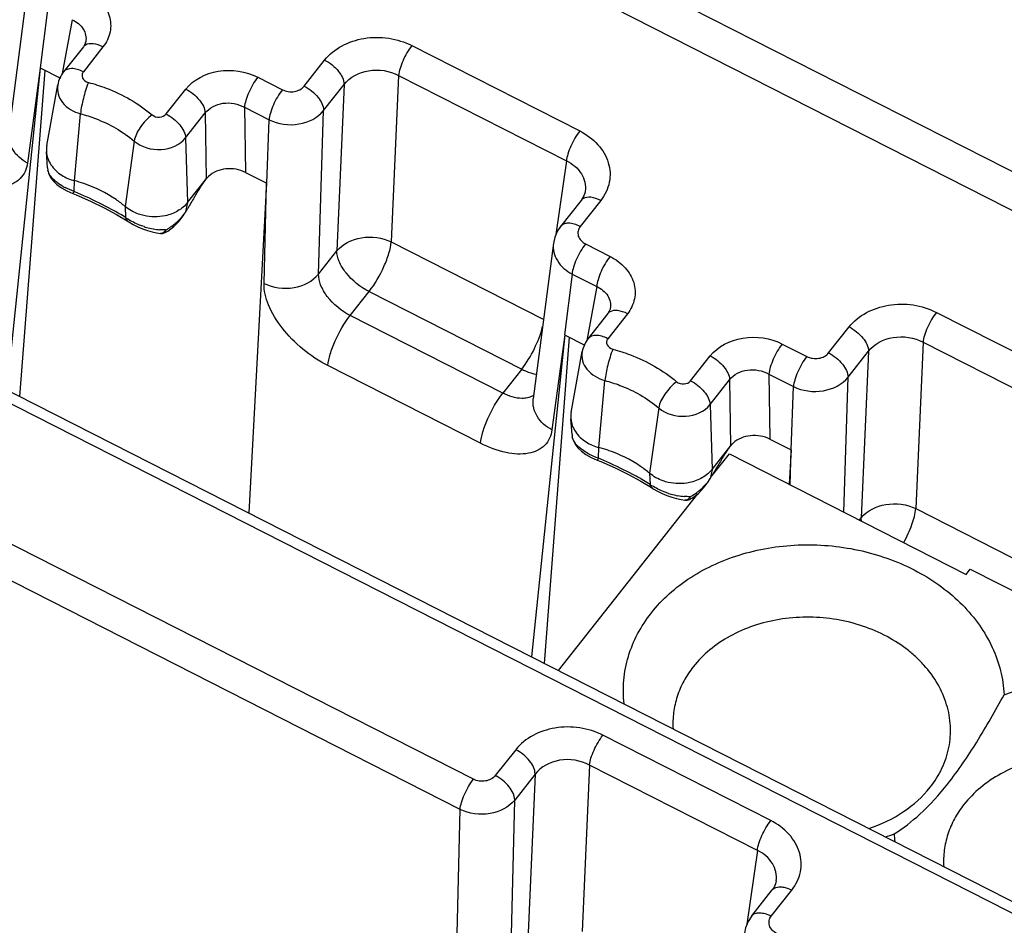
# Model space of a CAD drawing. Units: millimetres. Extents: x -3 to 844, y 0 to 594.
# Drawn here: x 274 to 286, y 351 to 363 of the extents above; entities that cross this region are included whole.
import ezdxf

# ---------------------------------------------------------------- set-up
doc = ezdxf.new("R2010")
doc.units = ezdxf.units.MM
doc.header["$LTSCALE"] = 46.255
doc.layers.get('0').update_dxf_attribs({"linetype": 'CONTINUOUS'})
doc.layers.add('AUSFORMSCHRAEGEN', color=7, linetype='CONTINUOUS')
doc.layers.add('RUNDUNGEN', color=7, linetype='CONTINUOUS')

msp = doc.modelspace()

# ---------------------------------------------------------------- linework, layer by layer
at = {"color": 7, "linetype": 'CONTINUOUS'}
for p, q in [((282.406, 356.829), (282.621, 357.101)), ((282.621, 357.101), (285.603, 355.583)), ((280.468, 354.371), (282.224, 356.598)), ((285.603, 355.583), (285.655, 355.649)), ((285.655, 355.649), (291.451, 352.7))]:
    msp.add_line(p, q, dxfattribs=at)
for centre, radius, start, end in [((283.817, 354.867), 2.702, 286.4893, 288.9805), ((286.21, 352.382), 1.516, 182.6388, 186.3005)]:
    msp.add_arc(centre, radius, start, end, dxfattribs=at)
for points, knots in [([(281.638, 355.098), (281.706, 355.184), (281.86, 355.347), (282.134, 355.554), (282.446, 355.722), (282.908, 355.892), (283.535, 355.987), (284.293, 355.91), (284.884, 355.693), (285.295, 355.434), (285.559, 355.207), (285.775, 354.951), (285.939, 354.67), (286.045, 354.374), (286.075, 354.169), (286.08, 354.067)], [0, 0, 0, 0, 0.058381, 0.119007, 0.181872, 0.246744, 0.3805, 0.516088, 0.648448, 0.712228, 0.773846, 0.833193, 0.890387, 0.945792, 1, 1, 1, 1]), ([(281.295, 353.95), (281.284, 354.05), (281.281, 354.253), (281.34, 354.553), (281.458, 354.84), (281.573, 355.015), (281.638, 355.098)], [0, 0, 0, 0, 0.24584, 0.492153, 0.742522, 1, 1, 1, 1]), ([(285.149, 352.9), (285.207, 352.975), (285.307, 353.134), (285.396, 353.398), (285.416, 353.673), (285.367, 353.947), (285.252, 354.209), (285.107, 354.407), (284.965, 354.55), (284.803, 354.684), (284.475, 354.887), (283.932, 355.055), (283.36, 355.051), (282.925, 354.944), (282.628, 354.814), (282.37, 354.641), (282.227, 354.496), (282.166, 354.418)], [0, 0, 0, 0, 0.057478, 0.113172, 0.168199, 0.22381, 0.281134, 0.340959, 0.37197, 0.403695, 0.469088, 0.605392, 0.743792, 0.811556, 0.877124, 0.939983, 1, 1, 1, 1]), ([(282.166, 354.418), (282.122, 354.362), (282.042, 354.242), (281.958, 354.048), (281.912, 353.844), (281.907, 353.705), (281.911, 353.636)], [0, 0, 0, 0, 0.257479, 0.50815, 0.754623, 1, 1, 1, 1]), ([(286.08, 354.067), (286.261, 354.13), (286.643, 354.217), (287.132, 354.23), (287.522, 354.184), (287.901, 354.101), (288.346, 353.932), (288.811, 353.631), (289.175, 353.251), (289.378, 352.879), (289.466, 352.568), (289.485, 352.411), (289.489, 352.333)], [0, 0, 0, 0, 0.131833, 0.266574, 0.334193, 0.401414, 0.533068, 0.659284, 0.778716, 0.891547, 0.946174, 1, 1, 1, 1]), ([(285.372, 352.945), (285.504, 353.112), (285.752, 353.481), (285.97, 353.866), (286.08, 354.067)], [0, 0, 0, 0, 0.48114, 1, 1, 1, 1]), ([(288.558, 351.166), (288.616, 351.24), (288.716, 351.399), (288.805, 351.663), (288.825, 351.938), (288.776, 352.213), (288.661, 352.475), (288.516, 352.672), (288.374, 352.815), (288.212, 352.949), (287.884, 353.152), (287.341, 353.32), (286.769, 353.317), (286.334, 353.209), (286.037, 353.08), (285.779, 352.906), (285.636, 352.761), (285.575, 352.684)], [0, 0, 0, 0, 0.057478, 0.113172, 0.168199, 0.22381, 0.281134, 0.340959, 0.37197, 0.403695, 0.469088, 0.605392, 0.743792, 0.811556, 0.877124, 0.939983, 1, 1, 1, 1]), ([(284.696, 352.312), (284.81, 352.385), (285.056, 352.576), (285.264, 352.808), (285.372, 352.945)], [0, 0, 0, 0, 0.437199, 1, 1, 1, 1]), ([(284.378, 352.381), (284.532, 352.432), (284.818, 352.568), (285.055, 352.782), (285.149, 352.9)], [0, 0, 0, 0, 0.516938, 1, 1, 1, 1]), ([(285.575, 352.684), (285.53, 352.627), (285.451, 352.508), (285.367, 352.313), (285.32, 352.109), (285.316, 351.97), (285.32, 351.902)], [0, 0, 0, 0, 0.257479, 0.50815, 0.754623, 1, 1, 1, 1])]:
    msp.add_open_spline(points, degree=3, knots=knots, dxfattribs=at)
at = {"layer": 'AUSFORMSCHRAEGEN', "color": 7, "linetype": 'CONTINUOUS'}
for p, q in [((273.943, 361.962), (273.523, 357.905)), ((274.024, 360.985), (274.162, 361.75)), ((274.035, 360.704), (274.02, 360.905)), ((276.793, 360.512), (276.567, 356.356)), ((280.548, 358.601), (280.128, 354.544)), ((280.629, 357.624), (280.767, 358.389)), ((280.64, 357.343), (280.625, 357.544)), ((283.397, 357.151), (283.374, 356.718))]:
    msp.add_line(p, q, dxfattribs=at)
for centre, radius, start, end in [((274.334, 360.929), 0.315, 169.7788, 184.4225), ((273.906, 358.791), 1.813, 71.1614, 75.094), ((280.938, 357.568), 0.315, 169.7788, 184.4225), ((280.511, 355.43), 1.813, 71.1614, 75.094)]:
    msp.add_arc(centre, radius, start, end, dxfattribs=at)
for points, knots in [([(274.02, 360.905), (274.024, 360.848), (274.068, 360.73), (274.159, 360.646), (274.212, 360.612)], [0, 0, 0, 0, 0.476596, 1, 1, 1, 1]), ([(275.012, 360.217), (274.975, 360.248), (274.816, 360.369), (274.634, 360.457), (274.491, 360.506)], [0, 0, 0, 0, 0.24295, 1, 1, 1, 1]), ([(275.245, 360.103), (275.223, 360.109), (275.14, 360.133), (275.061, 360.175), (275.012, 360.217)], [0, 0, 0, 0, 0.258746, 1, 1, 1, 1]), ([(275.598, 360.126), (275.571, 360.115), (275.457, 360.082), (275.333, 360.083), (275.245, 360.103)], [0, 0, 0, 0, 0.245815, 1, 1, 1, 1]), ([(280.625, 357.544), (280.629, 357.487), (280.673, 357.368), (280.764, 357.285), (280.817, 357.251)], [0, 0, 0, 0, 0.476596, 1, 1, 1, 1]), ([(281.616, 356.856), (281.579, 356.887), (281.421, 357.008), (281.239, 357.096), (281.096, 357.145)], [0, 0, 0, 0, 0.24295, 1, 1, 1, 1]), ([(281.85, 356.742), (281.828, 356.747), (281.744, 356.771), (281.666, 356.814), (281.616, 356.856)], [0, 0, 0, 0, 0.258746, 1, 1, 1, 1]), ([(282.203, 356.765), (282.176, 356.754), (282.062, 356.721), (281.937, 356.722), (281.85, 356.742)], [0, 0, 0, 0, 0.245815, 1, 1, 1, 1])]:
    msp.add_open_spline(points, degree=3, knots=knots, dxfattribs=at)
for points in [[(274.212, 360.612), (274.261, 360.581), (274.316, 360.557), (274.372, 360.542)], [(275.797, 360.266), (275.781, 360.246), (275.763, 360.227), (275.743, 360.21)], [(275.676, 360.163), (275.652, 360.148), (275.625, 360.136), (275.598, 360.126)], [(275.743, 360.21), (275.722, 360.193), (275.7, 360.177), (275.676, 360.163)], [(280.817, 357.251), (280.866, 357.22), (280.921, 357.196), (280.977, 357.181)], [(282.402, 356.905), (282.386, 356.885), (282.367, 356.866), (282.348, 356.849)], [(282.281, 356.802), (282.256, 356.787), (282.23, 356.775), (282.203, 356.765)], [(282.348, 356.849), (282.327, 356.832), (282.305, 356.816), (282.281, 356.802)]]:
    msp.add_open_spline(points, degree=3, dxfattribs=at)
at = {"layer": 'RUNDUNGEN', "color": 9, "linetype": 'CONTINUOUS'}
for p, q in [((262.907, 372.013), (303.352, 351.432)), ((255.775, 366.79), (286.997, 350.902)), ((279.398, 353.002), (254.781, 365.529)), ((279.23, 352.622), (254.613, 365.149)), ((274.036, 362.728), (273.941, 361.963)), ((274.345, 362.571), (274.22, 361.892)), ((274.732, 362.227), (274.485, 361.913)), ((278.623, 362.244), (280.737, 361.169)), ((273.943, 361.962), (273.781, 360.764)), ((277.266, 361.734), (277.524, 362.062)), ((276.682, 361.846), (276.991, 361.689)), ((278.455, 361.869), (278.363, 359.772)), ((278.455, 361.869), (280.569, 360.793)), ((277.51, 361.427), (277.768, 361.755)), ((277.768, 361.755), (277.677, 359.658)), ((275.528, 361.383), (275.775, 361.696)), ((276.514, 361.467), (276.527, 360.647)), ((276.514, 361.467), (276.823, 361.31)), ((274.372, 360.542), (274.449, 361.386)), ((275.772, 361.082), (276.019, 361.396)), ((276.019, 361.396), (276.032, 360.565)), ((277.448, 359.367), (277.51, 361.427)), ((276.795, 360.511), (276.823, 361.31)), ((275.126, 361.041), (275.012, 360.217)), ((275.772, 361.082), (275.797, 360.266)), ((280.569, 360.793), (280.437, 359.866)), ((274.038, 360.676), (274.039, 360.673)), ((274.369, 360.407), (274.372, 360.542)), ((276.761, 359.248), (276.793, 360.512)), ((275.797, 360.266), (275.773, 360.149)), ((281.001, 360.293), (280.743, 359.965)), ((275.012, 360.217), (275.017, 360.078)), ((275.522, 359.914), (275.52, 359.922)), ((278.363, 359.772), (280.285, 358.794)), ((280.809, 359.746), (281.118, 359.589)), ((277.448, 359.367), (277.677, 359.658)), ((280.64, 359.367), (280.546, 358.602)), ((280.64, 359.367), (280.95, 359.21)), ((277.846, 358.844), (278.084, 359.146)), ((278.084, 359.146), (280.005, 358.168)), ((280.95, 359.21), (280.825, 358.531)), ((281.337, 358.866), (281.09, 358.552)), ((285.228, 358.883), (287.341, 357.808)), ((279.767, 357.866), (277.846, 358.844)), ((283.871, 358.373), (284.129, 358.701)), ((280.548, 358.601), (280.386, 357.403)), ((283.287, 358.485), (283.596, 358.328)), ((285.06, 358.508), (284.968, 356.411)), ((285.06, 358.508), (287.174, 357.432)), ((284.115, 358.066), (284.373, 358.394)), ((284.373, 358.394), (284.282, 356.297)), ((282.133, 358.021), (282.38, 358.335)), ((279.487, 357.235), (277.565, 358.213)), ((280.005, 358.168), (279.767, 357.866)), ((280.977, 357.181), (281.054, 358.025)), ((282.377, 357.721), (282.624, 358.035)), ((282.624, 358.035), (282.637, 357.204)), ((283.119, 358.106), (283.132, 357.286)), ((283.119, 358.106), (283.428, 357.949)), ((284.064, 356.367), (284.115, 358.066)), ((283.399, 357.15), (283.428, 357.949)), ((281.731, 357.68), (281.616, 356.856)), ((282.377, 357.721), (282.402, 356.905)), ((280.643, 357.315), (280.643, 357.312)), ((280.974, 357.046), (280.977, 357.181)), ((283.386, 356.711), (283.397, 357.151)), ((282.402, 356.905), (282.378, 356.788)), ((281.616, 356.856), (281.622, 356.716)), ((282.127, 356.553), (282.125, 356.561)), ((284.968, 356.411), (286.89, 355.433)), ((284.259, 356.267), (284.282, 356.297)), ((283.142, 352.48), (281.028, 353.556)), ((279.93, 353.374), (279.673, 353.048)), ((280.86, 353.181), (280.769, 351.083)), ((282.974, 352.105), (280.86, 353.181)), ((280.174, 353.067), (279.917, 352.74)), ((280.174, 353.067), (280.082, 350.969)), ((279.87, 350.699), (279.917, 352.74)), ((279.182, 350.577), (279.23, 352.622)), ((282.974, 352.105), (282.842, 351.175)), ((283.149, 351.278), (283.407, 351.605))]:
    msp.add_line(p, q, dxfattribs=at)
at = {"layer": 'RUNDUNGEN', "color": 7, "linetype": 'CONTINUOUS'}
for p, q in [((264.886, 371.496), (303.385, 351.905)), ((255.899, 366.874), (287.121, 350.986)), ((273.8, 363.115), (273.546, 361.154)), ((274.485, 362.229), (274.237, 361.915)), ((274.515, 362.293), (274.515, 362.293)), ((273.941, 361.963), (274.196, 361.834)), ((273.686, 357.822), (274.003, 361.932)), ((274.035, 360.704), (274.039, 360.673)), ((274.035, 360.704), (274.035, 360.704)), ((274.041, 360.661), (274.038, 360.676)), ((274.041, 360.661), (274.048, 360.635)), ((274.041, 360.659), (274.041, 360.661)), ((274.048, 360.635), (274.072, 360.583)), ((276.527, 360.647), (276.795, 360.511)), ((274.153, 360.494), (274.21, 360.454)), ((275.797, 360.266), (276.039, 360.573)), ((274.21, 360.454), (274.278, 360.416)), ((274.278, 360.416), (274.352, 360.382)), ((274.352, 360.382), (274.396, 360.364)), ((280.805, 360.41), (280.805, 360.409)), ((280.753, 360.295), (280.495, 359.967)), ((274.901, 360.118), (275.036, 360.037)), ((275.693, 360.033), (275.752, 360.114)), ((275.773, 360.149), (275.767, 360.14)), ((275.768, 360.14), (275.774, 360.151)), ((275.774, 360.151), (275.774, 360.151)), ((275.036, 360.037), (275.058, 360.023)), ((275.052, 360.026), (275.052, 360.026)), ((275.058, 360.023), (275.113, 359.991)), ((275.113, 359.991), (275.171, 359.963)), ((275.625, 359.964), (275.693, 360.033)), ((275.524, 359.892), (275.551, 359.908)), ((275.551, 359.908), (275.625, 359.964)), ((280.405, 359.754), (280.151, 357.793)), ((281.089, 358.868), (280.842, 358.554)), ((281.12, 358.932), (281.12, 358.932)), ((280.291, 354.461), (280.608, 358.571)), ((280.546, 358.602), (280.8, 358.472)), ((280.64, 357.343), (280.643, 357.312)), ((280.64, 357.343), (280.64, 357.343)), ((280.646, 357.3), (280.643, 357.315)), ((280.646, 357.3), (280.652, 357.274)), ((280.646, 357.298), (280.646, 357.3)), ((280.652, 357.274), (280.677, 357.222)), ((283.132, 357.286), (283.399, 357.15)), ((280.758, 357.133), (280.814, 357.093)), ((282.402, 356.905), (282.644, 357.212)), ((280.814, 357.093), (280.882, 357.055)), ((280.882, 357.055), (280.957, 357.021)), ((280.957, 357.021), (281.001, 357.003)), ((281.505, 356.757), (281.641, 356.676)), ((282.297, 356.671), (282.357, 356.753)), ((282.372, 356.779), (282.379, 356.79)), ((282.378, 356.788), (282.372, 356.779)), ((282.379, 356.79), (282.379, 356.79)), ((281.641, 356.676), (281.663, 356.661)), ((281.657, 356.665), (281.657, 356.665)), ((281.663, 356.661), (281.717, 356.63)), ((281.717, 356.63), (281.776, 356.602)), ((282.23, 356.603), (282.297, 356.671)), ((282.128, 356.531), (282.156, 356.547)), ((282.156, 356.547), (282.23, 356.603)), ((283.21, 351.72), (283.21, 351.722)), ((282.902, 351.281), (283.159, 351.607))]:
    msp.add_line(p, q, dxfattribs=at)
for points in [[(274.515, 362.293), (274.514, 362.286), (274.503, 362.258), (274.485, 362.229)], [(274.072, 360.583), (274.107, 360.536), (274.153, 360.494)], [(274.396, 360.364), (274.576, 360.285), (274.746, 360.202), (274.901, 360.118)], [(280.805, 360.41), (280.803, 360.397), (280.789, 360.353), (280.764, 360.31), (280.753, 360.295)], [(275.171, 359.963), (275.231, 359.938), (275.291, 359.917), (275.35, 359.9)], [(275.35, 359.9), (275.408, 359.887), (275.456, 359.879)], [(275.455, 359.879), (275.483, 359.879), (275.516, 359.888), (275.523, 359.892)], [(280.495, 359.967), (280.456, 359.91), (280.421, 359.829), (280.405, 359.753)], [(281.12, 358.932), (281.118, 358.925), (281.108, 358.897), (281.089, 358.868)], [(280.677, 357.222), (280.712, 357.175), (280.758, 357.133)], [(281.001, 357.003), (281.181, 356.923), (281.351, 356.841), (281.505, 356.757)], [(281.776, 356.602), (281.835, 356.577), (281.895, 356.556), (281.955, 356.539)], [(281.955, 356.539), (282.013, 356.526), (282.061, 356.518)], [(282.059, 356.518), (282.088, 356.518), (282.121, 356.527), (282.128, 356.531)], [(283.21, 351.722), (283.201, 351.682), (283.184, 351.643), (283.159, 351.607)], [(282.902, 351.281), (282.856, 351.209), (282.824, 351.128), (282.811, 351.064)]]:
    msp.add_lwpolyline(points, dxfattribs=at)
for centre, radius, start, end in [((276.202, 360.447), 0.205, 133.0075, 135.6031), ((277.249, 359.68), 1.504, 143.5711, 143.9488), ((285.301, 354.678), 10.986, 149.0218, 149.8762), ((275.288, 360.459), 0.576, 318.0286, 322.7442), ((275.291, 360.456), 0.572, 322.7434, 326.3934), ((273.722, 361.4), 2.403, 329.5066, 329.8171), ((275.28, 360.466), 0.587, 308.7209, 313.3511), ((275.284, 360.463), 0.581, 313.3478, 318.0215), ((283.854, 356.319), 1.504, 143.5711, 143.9488), ((282.807, 357.086), 0.205, 133.0075, 135.6031), ((287.438, 353.994), 5.777, 148.2214, 148.9771), ((291.906, 351.317), 10.986, 149.0218, 149.8762), ((281.893, 357.098), 0.576, 318.047, 322.7582), ((281.896, 357.095), 0.572, 322.7574, 326.3934), ((280.327, 358.039), 2.403, 329.5065, 329.8171), ((281.885, 357.105), 0.587, 308.7209, 313.3649), ((281.889, 357.102), 0.581, 313.3616, 318.0399)]:
    msp.add_arc(centre, radius, start, end, dxfattribs=at)
at = {"layer": 'RUNDUNGEN', "color": 9, "linetype": 'CONTINUOUS'}
for centre, radius, start, end in [((274.611, 361.147), 0.777, 240.8019, 242.6828), ((271.908, 354.659), 6.253, 65.3079, 66.8257), ((273.232, 357.196), 3.39, 58.2132, 59.8318), ((275.416, 360.35), 0.41, 328.0032, 330.9101), ((275.377, 360.571), 0.611, 233.9553, 236.7327), ((275.252, 360.451), 0.593, 300.3854, 307.8377), ((275.235, 360.473), 0.621, 307.8116, 311.5993), ((275.54, 360.885), 0.966, 252.5456, 254.439), ((275.535, 360.868), 0.948, 254.4157, 259.7455), ((275.521, 360.788), 0.866, 259.7178, 264.9507), ((275.267, 360.426), 0.565, 296.6847, 300.3524), ((281.216, 357.786), 0.777, 240.8019, 242.6828), ((278.513, 351.298), 6.253, 65.3079, 66.8257), ((279.836, 353.835), 3.39, 58.2132, 59.8318), ((282.021, 356.989), 0.41, 328.0031, 330.9101), ((281.981, 357.21), 0.611, 233.9553, 236.7327), ((281.84, 357.112), 0.621, 307.8116, 311.5993), ((282.144, 357.524), 0.966, 252.5456, 254.439), ((282.14, 357.507), 0.948, 254.4157, 259.7455), ((282.126, 357.427), 0.866, 259.7178, 264.9507), ((281.871, 357.065), 0.565, 296.6847, 300.3524), ((281.857, 357.09), 0.593, 300.3854, 307.8377)]:
    msp.add_arc(centre, radius, start, end, dxfattribs=at)
for points, knots in [([(274.513, 362.95), (274.583, 362.914), (274.709, 362.823), (274.826, 362.629), (274.839, 362.411), (274.775, 362.282), (274.732, 362.227)], [0, 0, 0, 0, 0.273858, 0.523668, 0.759016, 1, 1, 1, 1]), ([(274.345, 362.571), (274.4, 362.545), (274.498, 362.471), (274.525, 362.347), (274.515, 362.293)], [0, 0, 0, 0, 0.529509, 1, 1, 1, 1]), ([(277.524, 362.062), (277.641, 362.21), (278.028, 362.401), (278.441, 362.337), (278.623, 362.244)], [0, 0, 0, 0, 0.480543, 1, 1, 1, 1]), ([(274.732, 362.227), (274.693, 362.247), (274.622, 362.274), (274.54, 362.268), (274.511, 362.252)], [0, 0, 0, 0, 0.571505, 1, 1, 1, 1]), ([(278.623, 362.244), (278.577, 362.187), (278.523, 362.091), (278.473, 361.962), (278.458, 361.898), (278.455, 361.869)], [0, 0, 0, 0, 0.530425, 0.790168, 1, 1, 1, 1]), ([(274.485, 361.913), (274.46, 361.926), (274.412, 361.945), (274.327, 361.962), (274.259, 361.943), (274.237, 361.915)], [0, 0, 0, 0, 0.316702, 0.591835, 1, 1, 1, 1]), ([(277.524, 362.062), (277.591, 362.028), (277.697, 361.943), (277.769, 361.815), (277.768, 361.755)], [0, 0, 0, 0, 0.556173, 1, 1, 1, 1]), ([(274.485, 361.913), (274.477, 361.903), (274.465, 361.876), (274.476, 361.817), (274.518, 361.789), (274.548, 361.781)], [0, 0, 0, 0, 0.237321, 0.472713, 1, 1, 1, 1]), ([(275.775, 361.696), (275.871, 361.818), (276.191, 361.976), (276.532, 361.922), (276.682, 361.846)], [0, 0, 0, 0, 0.480697, 1, 1, 1, 1]), ([(276.682, 361.846), (276.636, 361.788), (276.581, 361.69), (276.531, 361.56), (276.516, 361.496), (276.514, 361.467)], [0, 0, 0, 0, 0.532409, 0.792022, 1, 1, 1, 1]), ([(277.768, 361.755), (277.841, 361.848), (278.082, 361.971), (278.342, 361.928), (278.455, 361.869)], [0, 0, 0, 0, 0.481384, 1, 1, 1, 1]), ([(274.162, 361.75), (274.156, 361.712), (274.16, 361.631), (274.24, 361.479), (274.363, 361.409), (274.449, 361.386)], [0, 0, 0, 0, 0.228099, 0.467843, 1, 1, 1, 1]), ([(274.548, 361.781), (274.522, 361.715), (274.484, 361.584), (274.455, 361.451), (274.449, 361.386)], [0, 0, 0, 0, 0.520318, 1, 1, 1, 1]), ([(274.548, 361.781), (274.623, 361.761), (274.911, 361.668), (275.181, 361.516), (275.352, 361.371)], [0, 0, 0, 0, 0.258292, 1, 1, 1, 1]), ([(276.991, 361.689), (277.037, 361.666), (277.14, 361.649), (277.237, 361.697), (277.266, 361.734)], [0, 0, 0, 0, 0.519499, 1, 1, 1, 1]), ([(277.266, 361.734), (277.333, 361.7), (277.439, 361.615), (277.511, 361.487), (277.51, 361.427)], [0, 0, 0, 0, 0.556173, 1, 1, 1, 1]), ([(275.775, 361.696), (275.84, 361.663), (275.945, 361.579), (276.017, 361.455), (276.019, 361.396)], [0, 0, 0, 0, 0.552654, 1, 1, 1, 1]), ([(276.991, 361.689), (276.945, 361.63), (276.89, 361.533), (276.84, 361.403), (276.825, 361.339), (276.823, 361.31)], [0, 0, 0, 0, 0.532408, 0.792022, 1, 1, 1, 1]), ([(276.019, 361.396), (276.071, 361.463), (276.248, 361.549), (276.433, 361.512), (276.514, 361.467)], [0, 0, 0, 0, 0.47941, 1, 1, 1, 1]), ([(274.449, 361.386), (274.513, 361.369), (274.755, 361.291), (274.982, 361.163), (275.126, 361.041)], [0, 0, 0, 0, 0.258294, 1, 1, 1, 1]), ([(275.352, 361.371), (275.294, 361.328), (275.202, 361.228), (275.135, 361.103), (275.126, 361.041)], [0, 0, 0, 0, 0.537343, 1, 1, 1, 1]), ([(275.352, 361.371), (275.377, 361.351), (275.443, 361.331), (275.509, 361.358), (275.528, 361.383)], [0, 0, 0, 0, 0.512803, 1, 1, 1, 1]), ([(275.528, 361.383), (275.593, 361.349), (275.698, 361.266), (275.77, 361.141), (275.772, 361.082)], [0, 0, 0, 0, 0.552635, 1, 1, 1, 1]), ([(276.823, 361.31), (276.937, 361.254), (277.195, 361.217), (277.437, 361.335), (277.51, 361.427)], [0, 0, 0, 0, 0.519429, 1, 1, 1, 1]), ([(273.781, 360.764), (273.707, 360.804), (273.579, 360.912), (273.536, 361.08), (273.546, 361.154)], [0, 0, 0, 0, 0.530494, 1, 1, 1, 1]), ([(280.737, 361.169), (280.691, 361.111), (280.636, 361.015), (280.587, 360.886), (280.571, 360.822), (280.569, 360.793)], [0, 0, 0, 0, 0.530425, 0.790169, 1, 1, 1, 1]), ([(280.737, 361.169), (280.822, 361.125), (280.974, 361.015), (281.115, 360.78), (281.13, 360.516), (281.053, 360.359), (281.001, 360.293)], [0, 0, 0, 0, 0.273681, 0.523457, 0.758827, 1, 1, 1, 1]), ([(275.126, 361.041), (275.217, 360.965), (275.461, 360.892), (275.702, 360.993), (275.772, 361.082)], [0, 0, 0, 0, 0.512776, 1, 1, 1, 1]), ([(273.781, 360.764), (273.772, 360.693), (273.707, 360.545), (273.47, 360.445), (273.182, 360.469), (272.984, 360.544), (272.882, 360.596)], [0, 0, 0, 0, 0.201439, 0.412505, 0.677877, 1, 1, 1, 1]), ([(280.569, 360.793), (280.644, 360.756), (280.775, 360.652), (280.815, 360.483), (280.805, 360.41)], [0, 0, 0, 0, 0.527883, 1, 1, 1, 1]), ([(274.165, 360.511), (274.15, 360.522), (274.1, 360.563), (274.056, 360.616), (274.043, 360.659)], [0, 0, 0, 0, 0.300391, 1, 1, 1, 1]), ([(274.352, 360.382), (274.355, 360.381), (274.361, 360.395), (274.365, 360.401), (274.369, 360.407)], [0, 0, 0, 0, 0.268871, 1, 1, 1, 1]), ([(274.935, 360.127), (274.904, 360.145), (274.768, 360.221), (274.629, 360.29), (274.52, 360.34)], [0, 0, 0, 0, 0.232707, 1, 1, 1, 1]), ([(281.001, 360.293), (280.961, 360.313), (280.889, 360.34), (280.805, 360.334), (280.777, 360.316)], [0, 0, 0, 0, 0.573693, 1, 1, 1, 1]), ([(275.052, 360.026), (275.04, 360.035), (275.026, 360.052), (275.019, 360.072), (275.017, 360.078)], [0, 0, 0, 0, 0.729278, 1, 1, 1, 1]), ([(275.25, 359.964), (275.231, 359.97), (275.159, 359.995), (275.089, 360.03), (275.042, 360.061)], [0, 0, 0, 0, 0.259507, 1, 1, 1, 1]), ([(280.743, 359.965), (280.718, 359.978), (280.67, 359.997), (280.599, 360.01), (280.537, 360.002), (280.505, 359.98), (280.495, 359.967)], [0, 0, 0, 0, 0.312429, 0.585244, 0.809728, 1, 1, 1, 1]), ([(275.52, 359.922), (275.517, 359.916), (275.506, 359.896), (275.485, 359.881), (275.469, 359.879)], [0, 0, 0, 0, 0.289887, 1, 1, 1, 1]), ([(275.524, 359.892), (275.525, 359.893), (275.525, 359.903), (275.524, 359.909), (275.522, 359.914)], [0, 0, 0, 0, 0.30007, 1, 1, 1, 1]), ([(280.743, 359.965), (280.729, 359.948), (280.71, 359.909), (280.715, 359.819), (280.769, 359.766), (280.809, 359.746)], [0, 0, 0, 0, 0.243818, 0.481871, 1, 1, 1, 1]), ([(277.677, 359.658), (277.751, 359.748), (277.993, 359.863), (278.249, 359.827), (278.363, 359.772)], [0, 0, 0, 0, 0.478998, 1, 1, 1, 1]), ([(278.084, 359.146), (278.159, 359.242), (278.251, 359.402), (278.334, 359.617), (278.359, 359.723), (278.363, 359.772)], [0, 0, 0, 0, 0.530435, 0.79008, 1, 1, 1, 1]), ([(280.405, 359.753), (280.395, 359.679), (280.438, 359.512), (280.566, 359.406), (280.64, 359.367)], [0, 0, 0, 0, 0.470105, 1, 1, 1, 1]), ([(280.809, 359.746), (280.763, 359.688), (280.707, 359.59), (280.658, 359.46), (280.643, 359.396), (280.64, 359.367)], [0, 0, 0, 0, 0.532409, 0.792022, 1, 1, 1, 1]), ([(278.084, 359.146), (277.972, 359.202), (277.826, 359.321), (277.703, 359.512), (277.676, 359.612), (277.677, 359.658)], [0, 0, 0, 0, 0.55285, 0.800034, 1, 1, 1, 1]), ([(281.118, 359.589), (281.072, 359.53), (281.016, 359.433), (280.967, 359.303), (280.952, 359.239), (280.95, 359.21)], [0, 0, 0, 0, 0.532408, 0.792022, 1, 1, 1, 1]), ([(281.118, 359.589), (281.188, 359.553), (281.314, 359.462), (281.431, 359.268), (281.443, 359.05), (281.38, 358.921), (281.337, 358.866)], [0, 0, 0, 0, 0.273858, 0.523668, 0.759016, 1, 1, 1, 1]), ([(276.761, 359.248), (276.875, 359.192), (277.133, 359.157), (277.374, 359.275), (277.448, 359.367)], [0, 0, 0, 0, 0.519448, 1, 1, 1, 1]), ([(277.846, 358.844), (277.734, 358.901), (277.588, 359.021), (277.47, 359.217), (277.446, 359.321), (277.448, 359.367)], [0, 0, 0, 0, 0.54891, 0.796391, 1, 1, 1, 1]), ([(277.565, 358.213), (277.453, 358.27), (277.242, 358.41), (276.985, 358.671), (276.809, 358.952), (276.758, 359.156), (276.761, 359.248)], [0, 0, 0, 0, 0.277194, 0.55234, 0.798804, 1, 1, 1, 1]), ([(280.95, 359.21), (281.005, 359.184), (281.103, 359.11), (281.13, 358.986), (281.12, 358.932)], [0, 0, 0, 0, 0.529509, 1, 1, 1, 1]), ([(284.129, 358.701), (284.246, 358.849), (284.633, 359.04), (285.046, 358.976), (285.228, 358.883)], [0, 0, 0, 0, 0.480543, 1, 1, 1, 1]), ([(281.337, 358.866), (281.298, 358.886), (281.226, 358.912), (281.145, 358.907), (281.116, 358.891)], [0, 0, 0, 0, 0.571505, 1, 1, 1, 1]), ([(285.228, 358.883), (285.182, 358.826), (285.127, 358.73), (285.078, 358.601), (285.062, 358.537), (285.06, 358.508)], [0, 0, 0, 0, 0.530425, 0.790168, 1, 1, 1, 1]), ([(277.565, 358.213), (277.569, 358.261), (277.594, 358.368), (277.677, 358.585), (277.769, 358.747), (277.846, 358.844)], [0, 0, 0, 0, 0.208101, 0.467613, 1, 1, 1, 1]), ([(280.005, 358.168), (280.068, 358.247), (280.171, 358.421), (280.246, 358.608), (280.269, 358.704)], [0, 0, 0, 0, 0.506409, 1, 1, 1, 1]), ([(284.129, 358.701), (284.196, 358.667), (284.302, 358.582), (284.374, 358.454), (284.373, 358.394)], [0, 0, 0, 0, 0.556173, 1, 1, 1, 1]), ([(281.09, 358.552), (281.065, 358.565), (281.017, 358.584), (280.932, 358.601), (280.864, 358.582), (280.842, 358.554)], [0, 0, 0, 0, 0.316702, 0.591835, 1, 1, 1, 1]), ([(281.09, 358.552), (281.081, 358.541), (281.07, 358.515), (281.08, 358.456), (281.123, 358.428), (281.152, 358.42)], [0, 0, 0, 0, 0.237321, 0.472713, 1, 1, 1, 1]), ([(282.38, 358.335), (282.476, 358.457), (282.796, 358.615), (283.137, 358.561), (283.287, 358.485)], [0, 0, 0, 0, 0.480697, 1, 1, 1, 1]), ([(283.287, 358.485), (283.241, 358.427), (283.186, 358.329), (283.136, 358.199), (283.121, 358.135), (283.119, 358.106)], [0, 0, 0, 0, 0.532409, 0.792022, 1, 1, 1, 1]), ([(284.373, 358.394), (284.445, 358.487), (284.687, 358.61), (284.947, 358.567), (285.06, 358.508)], [0, 0, 0, 0, 0.481384, 1, 1, 1, 1]), ([(280.767, 358.389), (280.76, 358.351), (280.764, 358.27), (280.845, 358.118), (280.968, 358.048), (281.054, 358.025)], [0, 0, 0, 0, 0.228099, 0.467843, 1, 1, 1, 1]), ([(281.152, 358.42), (281.127, 358.354), (281.088, 358.223), (281.06, 358.09), (281.054, 358.025)], [0, 0, 0, 0, 0.520318, 1, 1, 1, 1]), ([(281.152, 358.42), (281.228, 358.4), (281.516, 358.307), (281.786, 358.155), (281.957, 358.01)], [0, 0, 0, 0, 0.258292, 1, 1, 1, 1]), ([(283.596, 358.328), (283.641, 358.305), (283.745, 358.288), (283.842, 358.336), (283.871, 358.373)], [0, 0, 0, 0, 0.519499, 1, 1, 1, 1]), ([(283.871, 358.373), (283.937, 358.339), (284.044, 358.254), (284.116, 358.126), (284.115, 358.066)], [0, 0, 0, 0, 0.556173, 1, 1, 1, 1]), ([(282.38, 358.335), (282.445, 358.302), (282.55, 358.218), (282.622, 358.094), (282.624, 358.035)], [0, 0, 0, 0, 0.552654, 1, 1, 1, 1]), ([(283.596, 358.328), (283.55, 358.269), (283.495, 358.172), (283.445, 358.042), (283.43, 357.978), (283.428, 357.949)], [0, 0, 0, 0, 0.532408, 0.792022, 1, 1, 1, 1]), ([(280.005, 358.168), (280.021, 358.16), (280.081, 358.132), (280.144, 358.112), (280.192, 358.104)], [0, 0, 0, 0, 0.26581, 1, 1, 1, 1]), ([(282.624, 358.035), (282.676, 358.102), (282.852, 358.188), (283.038, 358.151), (283.119, 358.106)], [0, 0, 0, 0, 0.47941, 1, 1, 1, 1]), ([(281.054, 358.025), (281.117, 358.008), (281.36, 357.93), (281.587, 357.802), (281.731, 357.68)], [0, 0, 0, 0, 0.258294, 1, 1, 1, 1]), ([(281.957, 358.01), (281.899, 357.967), (281.806, 357.866), (281.74, 357.742), (281.731, 357.68)], [0, 0, 0, 0, 0.537343, 1, 1, 1, 1]), ([(281.957, 358.01), (281.982, 357.99), (282.048, 357.97), (282.114, 357.997), (282.133, 358.021)], [0, 0, 0, 0, 0.512803, 1, 1, 1, 1]), ([(282.133, 358.021), (282.198, 357.988), (282.303, 357.905), (282.375, 357.78), (282.377, 357.721)], [0, 0, 0, 0, 0.552635, 1, 1, 1, 1]), ([(283.428, 357.949), (283.542, 357.893), (283.8, 357.856), (284.041, 357.974), (284.115, 358.066)], [0, 0, 0, 0, 0.519429, 1, 1, 1, 1]), ([(279.487, 357.235), (279.491, 357.283), (279.516, 357.39), (279.599, 357.607), (279.691, 357.769), (279.767, 357.866)], [0, 0, 0, 0, 0.208101, 0.467613, 1, 1, 1, 1]), ([(280.077, 357.806), (280.055, 357.801), (279.948, 357.792), (279.842, 357.828), (279.767, 357.866)], [0, 0, 0, 0, 0.214459, 1, 1, 1, 1]), ([(280.157, 357.842), (280.152, 357.837), (280.127, 357.821), (280.099, 357.811), (280.077, 357.806)], [0, 0, 0, 0, 0.238638, 1, 1, 1, 1]), ([(280.386, 357.403), (280.312, 357.443), (280.183, 357.551), (280.141, 357.718), (280.151, 357.793)], [0, 0, 0, 0, 0.530494, 1, 1, 1, 1]), ([(281.731, 357.68), (281.822, 357.604), (282.066, 357.531), (282.307, 357.632), (282.377, 357.721)], [0, 0, 0, 0, 0.512776, 1, 1, 1, 1]), ([(280.386, 357.403), (280.377, 357.332), (280.312, 357.184), (280.075, 357.084), (279.786, 357.108), (279.589, 357.183), (279.487, 357.235)], [0, 0, 0, 0, 0.201439, 0.412505, 0.677877, 1, 1, 1, 1]), ([(280.77, 357.15), (280.754, 357.161), (280.704, 357.202), (280.661, 357.255), (280.647, 357.298)], [0, 0, 0, 0, 0.300391, 1, 1, 1, 1]), ([(280.957, 357.021), (280.959, 357.02), (280.966, 357.034), (280.97, 357.04), (280.974, 357.046)], [0, 0, 0, 0, 0.268871, 1, 1, 1, 1]), ([(281.54, 356.766), (281.509, 356.784), (281.373, 356.86), (281.234, 356.929), (281.125, 356.979)], [0, 0, 0, 0, 0.232707, 1, 1, 1, 1]), ([(281.657, 356.665), (281.644, 356.674), (281.63, 356.691), (281.624, 356.711), (281.622, 356.716)], [0, 0, 0, 0, 0.729278, 1, 1, 1, 1]), ([(281.855, 356.603), (281.836, 356.609), (281.763, 356.634), (281.694, 356.668), (281.646, 356.7)], [0, 0, 0, 0, 0.259507, 1, 1, 1, 1]), ([(282.125, 356.561), (282.122, 356.555), (282.111, 356.535), (282.09, 356.52), (282.074, 356.518)], [0, 0, 0, 0, 0.289887, 1, 1, 1, 1]), ([(282.128, 356.531), (282.13, 356.532), (282.129, 356.541), (282.128, 356.548), (282.127, 356.553)], [0, 0, 0, 0, 0.30007, 1, 1, 1, 1]), ([(284.282, 356.297), (284.355, 356.387), (284.597, 356.502), (284.854, 356.466), (284.968, 356.411)], [0, 0, 0, 0, 0.478998, 1, 1, 1, 1]), ([(284.817, 355.983), (284.857, 356.057), (284.92, 356.195), (284.962, 356.343), (284.968, 356.411)], [0, 0, 0, 0, 0.552692, 1, 1, 1, 1]), ([(281.028, 353.556), (280.847, 353.648), (280.433, 353.713), (280.046, 353.522), (279.93, 353.374)], [0, 0, 0, 0, 0.519607, 1, 1, 1, 1]), ([(280.86, 353.181), (280.863, 353.21), (280.878, 353.273), (280.928, 353.402), (280.983, 353.498), (281.028, 353.556)], [0, 0, 0, 0, 0.209832, 0.469575, 1, 1, 1, 1]), ([(280.174, 353.067), (280.175, 353.126), (280.103, 353.255), (279.997, 353.34), (279.93, 353.374)], [0, 0, 0, 0, 0.443827, 1, 1, 1, 1]), ([(280.86, 353.181), (280.748, 353.24), (280.488, 353.283), (280.246, 353.16), (280.174, 353.067)], [0, 0, 0, 0, 0.518766, 1, 1, 1, 1]), ([(279.673, 353.048), (279.644, 353.011), (279.547, 352.963), (279.443, 352.979), (279.398, 353.002)], [0, 0, 0, 0, 0.480618, 1, 1, 1, 1]), ([(279.917, 352.74), (279.918, 352.8), (279.846, 352.929), (279.74, 353.014), (279.673, 353.048)], [0, 0, 0, 0, 0.443827, 1, 1, 1, 1]), ([(279.23, 352.622), (279.232, 352.651), (279.247, 352.715), (279.296, 352.845), (279.352, 352.943), (279.398, 353.002)], [0, 0, 0, 0, 0.207039, 0.466584, 1, 1, 1, 1]), ([(279.917, 352.74), (279.844, 352.648), (279.602, 352.529), (279.344, 352.565), (279.23, 352.622)], [0, 0, 0, 0, 0.481144, 1, 1, 1, 1]), ([(282.974, 352.105), (282.977, 352.134), (282.992, 352.198), (283.042, 352.327), (283.097, 352.423), (283.142, 352.48)], [0, 0, 0, 0, 0.209832, 0.469575, 1, 1, 1, 1]), ([(283.407, 351.605), (283.459, 351.671), (283.536, 351.827), (283.521, 352.092), (283.379, 352.327), (283.228, 352.437), (283.142, 352.48)], [0, 0, 0, 0, 0.241087, 0.476678, 0.726495, 1, 1, 1, 1]), ([(283.21, 351.722), (283.221, 351.795), (283.18, 351.964), (283.049, 352.068), (282.974, 352.105)], [0, 0, 0, 0, 0.47244, 1, 1, 1, 1]), ([(283.159, 351.607), (283.171, 351.622), (283.211, 351.646), (283.256, 351.647), (283.28, 351.645)], [0, 0, 0, 0, 0.449019, 1, 1, 1, 1]), ([(283.28, 351.645), (283.29, 351.644), (283.334, 351.636), (283.376, 351.62), (283.407, 351.605)], [0, 0, 0, 0, 0.229724, 1, 1, 1, 1]), ([(282.902, 351.281), (282.912, 351.294), (282.944, 351.316), (283.006, 351.323), (283.077, 351.31), (283.125, 351.291), (283.149, 351.278)], [0, 0, 0, 0, 0.190272, 0.414757, 0.687572, 1, 1, 1, 1]), ([(283.216, 351.059), (283.176, 351.08), (283.122, 351.133), (283.117, 351.223), (283.136, 351.262), (283.149, 351.278)], [0, 0, 0, 0, 0.518472, 0.75642, 1, 1, 1, 1])]:
    msp.add_open_spline(points, degree=3, knots=knots, dxfattribs=at)
for points in [[(274.511, 362.252), (274.501, 362.246), (274.492, 362.238), (274.485, 362.229)], [(274.043, 360.659), (274.041, 360.665), (274.039, 360.67), (274.038, 360.676)], [(274.232, 360.469), (274.209, 360.481), (274.187, 360.495), (274.165, 360.511)], [(274.369, 360.407), (274.33, 360.421), (274.291, 360.437), (274.255, 360.456)], [(280.777, 360.316), (280.768, 360.31), (280.76, 360.303), (280.754, 360.295)], [(275.647, 360.009), (275.693, 360.042), (275.733, 360.085), (275.763, 360.133)], [(275.52, 359.922), (275.495, 359.922), (275.47, 359.923), (275.445, 359.925)], [(275.469, 359.879), (275.465, 359.879), (275.461, 359.879), (275.456, 359.879)], [(281.116, 358.891), (281.106, 358.885), (281.097, 358.877), (281.09, 358.868)], [(280.647, 357.298), (280.646, 357.304), (280.644, 357.309), (280.643, 357.315)], [(280.837, 357.107), (280.814, 357.12), (280.792, 357.134), (280.77, 357.15)], [(280.974, 357.046), (280.935, 357.06), (280.896, 357.076), (280.859, 357.095)], [(282.252, 356.648), (282.298, 356.681), (282.338, 356.724), (282.368, 356.772)], [(282.125, 356.561), (282.1, 356.561), (282.075, 356.562), (282.05, 356.564)], [(282.074, 356.518), (282.07, 356.518), (282.066, 356.518), (282.061, 356.518)], [(284.285, 356.254), (284.283, 356.268), (284.281, 356.282), (284.282, 356.297)]]:
    msp.add_open_spline(points, degree=3, dxfattribs=at)
at = {"layer": 'RUNDUNGEN', "color": 7, "linetype": 'CONTINUOUS'}
for points in [[(274.237, 361.915), (274.2, 361.868), (274.173, 361.81), (274.162, 361.75)], [(276.033, 360.563), (276.039, 360.573), (276.047, 360.582), (276.055, 360.591)], [(275.773, 360.149), (275.78, 360.159), (275.786, 360.17), (275.792, 360.18)], [(280.842, 358.554), (280.805, 358.507), (280.778, 358.448), (280.767, 358.389)], [(282.637, 357.202), (282.644, 357.212), (282.652, 357.221), (282.66, 357.23)], [(282.378, 356.788), (282.385, 356.798), (282.391, 356.809), (282.397, 356.819)]]:
    msp.add_open_spline(points, degree=3, dxfattribs=at)
for points, knots in [([(276.527, 360.647), (276.453, 360.685), (276.283, 360.715), (276.12, 360.651), (276.062, 360.597)], [0, 0, 0, 0, 0.513746, 1, 1, 1, 1]), ([(275.882, 360.333), (275.894, 360.353), (275.943, 360.432), (275.993, 360.51), (276.033, 360.565)], [0, 0, 0, 0, 0.256085, 1, 1, 1, 1]), ([(283.132, 357.286), (283.058, 357.324), (282.888, 357.354), (282.725, 357.29), (282.667, 357.236)], [0, 0, 0, 0, 0.513746, 1, 1, 1, 1]), ([(282.527, 357.037), (282.536, 357.051), (282.572, 357.108), (282.609, 357.164), (282.638, 357.204)], [0, 0, 0, 0, 0.256366, 1, 1, 1, 1])]:
    msp.add_open_spline(points, degree=3, knots=knots, dxfattribs=at)

doc.saveas('drawing.dxf')
